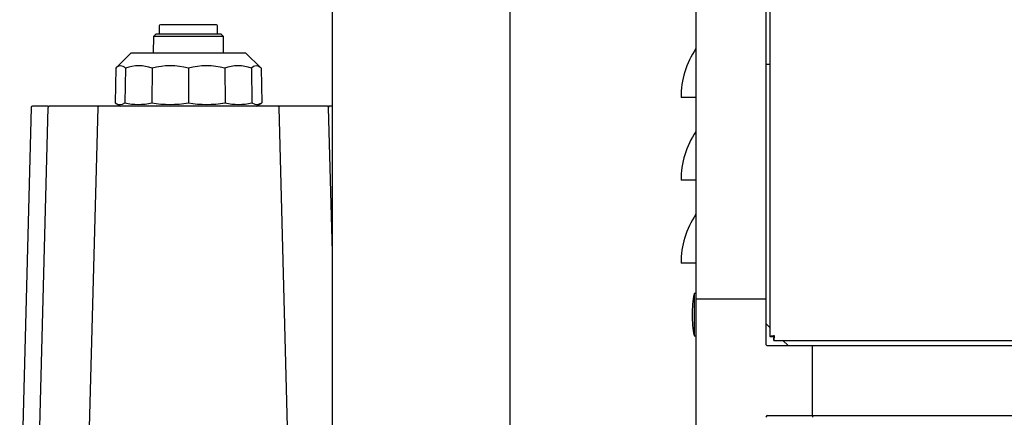
# Model space of a CAD drawing. Units: inches. Extents: x 0.7 to 15.8, y 0.3 to 10.4.
# Drawn here: x 6.9 to 7.4, y 6 to 6.2 of the extents above; entities that cross this region are included whole.
import ezdxf

# ---------------------------------------------------------------- set-up
doc = ezdxf.new("R2010")
doc.units = ezdxf.units.IN
doc.header["$MEASUREMENT"] = 0

msp = doc.modelspace()

# ---------------------------------------------------------------- linework, layer by layer
at = {"color": 7, "linetype": 'Continuous', "lineweight": 25}
for p, q in [((7.32129298797365, 6.886493150141412), (7.32129298797365, 6.04751905537508)), ((7.090480747669679, 5.844308869543154), (7.090480747669679, 6.337641730519846)), ((7.184230757994894, 5.844577559772555), (7.184230757994894, 6.27514954576823)), ((7.282235225838918, 6.260492875083341), (7.282235225838918, 6.067396705746766)), ((7.319144639458222, 6.260492875083341), (7.319144639458222, 6.067396705746766)), ((6.999103483267636, 6.211626599590725), (6.999103483267636, 6.207320516001637)), ((7.029246068391253, 6.212241712484889), (6.999718596161799, 6.212241712484889)), ((7.029861181285416, 6.207320516001637), (7.029861181285416, 6.211626599590725)), ((6.996027625466874, 6.206090143548338), (6.995877440535157, 6.197477976370162)), ((6.997257851255201, 6.207320516001637), (6.996027625466874, 6.206090143548338)), ((7.032937039086178, 6.206090143548338), (6.996027625466874, 6.206090143548338)), ((7.031706813297852, 6.207320516001637), (6.997257851255201, 6.207320516001637)), ((7.032937039086178, 6.206090143548338), (7.031706813297852, 6.207320516001637)), ((7.03308751734784, 6.197477976370162), (7.032937039086178, 6.206090143548338)), ((6.984339600487936, 6.197477976370162), (6.976122255415407, 6.189260777962605)), ((6.984339600487936, 6.197477976370162), (7.044625064065117, 6.197477976370162)), ((7.052842409137645, 6.189260777962605), (7.044625064065117, 6.197477976370162)), ((6.976122255415407, 6.189260777962605), (6.975791085907773, 6.17091988317152)), ((6.981261689377561, 6.189260777962605), (6.980974519361641, 6.17091988317152)), ((6.995302220513481, 6.189260777962605), (6.995136782424636, 6.17091988317152)), ((7.014482478941499, 6.189260777962605), (7.014482478941499, 6.17091988317152)), ((7.033662444039572, 6.189260777962605), (7.033828175458361, 6.17091988317152)), ((7.047702975175492, 6.189260777962605), (7.047990145191412, 6.17091988317152)), ((7.052842409137645, 6.189260777962605), (7.053173871975225, 6.17091988317152)), ((7.32129298797365, 6.191227848572171), (7.319144639458222, 6.191227848572171)), ((7.282235225838918, 6.173861102527637), (7.274422676090159, 6.173861102527637)), ((6.931567196785913, 6.16858160351686), (6.925477960462624, 5.936036076569298)), ((6.934134127132515, 6.169180729929034), (6.932182309680077, 6.169180729929034)), ((6.940502613563217, 6.169180729929034), (6.934134127132515, 6.169180729929034)), ((6.93439753742291, 5.936036076569298), (6.940487067076144, 6.16858160351686)), ((6.940502613563217, 6.169180729929034), (6.940487067076144, 6.16858160351686)), ((6.940502613563217, 6.169180729929034), (6.941101886640363, 6.169180729929034)), ((6.967246091286946, 6.169180729929034), (6.941101886640363, 6.169180729929034)), ((6.966631271722727, 6.16858160351686), (6.960541742069494, 5.936036076569298)), ((7.061718573266107, 6.169180729929034), (6.967246091286946, 6.169180729929034)), ((6.975791085907773, 6.17091988317152), (6.978803291110521, 6.169180729929034)), ((7.050161373442531, 6.169180729929034), (7.053173871975225, 6.17091988317152)), ((7.08786277791269, 6.169180729929034), (7.061718573266107, 6.169180729929034)), ((7.068422922483559, 5.936036076569298), (7.062333392830324, 6.16858160351686)), ((7.08786277791269, 6.169180729929034), (7.088462050989836, 6.169180729929034)), ((7.090480747669679, 6.169180729929034), (7.088462050989836, 6.169180729929034)), ((7.090480747669679, 6.092089660491647), (7.088477597476908, 6.16858160351686)), ((7.282235225838918, 6.130111087931539), (7.274422676090159, 6.130111087931539)), ((7.282235225838918, 6.086361073335441), (7.274422676090159, 6.086361073335441)), ((7.282235225838918, 6.070349071640784), (7.281266650361318, 6.070349071640784)), ((7.281266650361318, 6.070349071640784), (7.281266650361318, 6.059118494710701)), ((7.319144639458222, 6.067396705746766), (7.282235225838918, 6.067396705746766)), ((7.282235225838918, 6.067396705746766), (7.282235225838918, 5.981274593970085)), ((7.319144639458222, 6.067396705746766), (7.319144639458222, 6.043766925386673)), ((7.281266650361318, 6.059118494710701), (7.281266650361318, 6.047888064445589)), ((7.319144639458222, 6.054509107958729), (7.32129298797365, 6.052360759443301)), ((7.281266650361318, 6.047888064445589), (7.282235225838918, 6.047888064445589)), ((7.32129298797365, 6.04751905537508), (7.322786917382317, 6.04751905537508)), ((7.320121134844331, 6.042790430000564), (7.343750915204425, 6.042790430000564)), ((7.323339257668302, 6.045472932345401), (7.323339257668302, 6.046966715089096)), ((7.323339257668302, 6.045472932345401), (9.563867184898495, 6.045472932345401)), ((7.328180961736523, 6.045472932345401), (7.330863464081361, 6.042790430000564)), ((7.343750915204425, 6.005880869716287), (7.343750915204425, 6.042790430000564)), ((7.343750915204425, 6.042790430000564), (9.851357251288714, 6.042790430000564)), ((7.320121134844331, 6.005880869716287), (7.343750915204425, 6.005880869716287)), ((7.343750915204425, 6.005880869716287), (9.851357251288714, 6.005880869716287)), ((7.343750915204425, 6.005880869716287), (7.343750915204425, 6.004904374330179))]:
    msp.add_line(p, q, dxfattribs=at)
at = {"color": 7, "linetype": 'Continuous', "lineweight": 25, "flags": 128}
for points in [[(7.050250252415794, 6.190591029262095), (7.048836108752102, 6.190179047354679), (7.047702975175492, 6.189260777962605)], [(7.052842409137645, 6.189260777962605), (7.051368719495167, 6.190337152194905), (7.050250252415794, 6.190591029262095)], [(7.047990145191412, 6.17091988317152), (7.049467354793228, 6.170310196881335), (7.050594621770943, 6.17016631854343)], [(7.050594621770943, 6.17016631854343), (7.052025191911541, 6.17039980917946), (7.053173871975225, 6.17091988317152)], [(7.088462050989836, 6.169180729929034), (7.088464984289284, 6.169070584534777), (7.088467624258787, 6.168963959099855), (7.088470264228289, 6.16886437358361), (7.088472610867847, 6.16877505461543), (7.08847466417746, 6.168698788829792), (7.088476130827185, 6.168638216196199), (7.088477304146964, 6.168594950029346), (7.088477597476908, 6.16858160351686)]]:
    msp.add_lwpolyline(points, dxfattribs=at)
at = {"color": 7, "linetype": 'Continuous', "lineweight": 25}
for centre, radius, start, end in [((6.999718567726755, 6.211626579007357), 0.0006151574803148208, 90, 180), ((7.029246126781873, 6.211626579007357), 0.0006151574803157089, 0, 90), ((7.320829004636488, 6.173861072781635), 0.04640625000000176, 146.2685904774032, 180), ((6.978691972396483, 6.187318867394201), 0.003220941169677314, 37.07799295465745, 142.922007045314), ((6.988281954945521, 6.171223598885367), 0.01935520492552434, 68.73347319792119, 111.2665268020764), ((7.004892349727489, 6.155132443676175), 0.03545015909002047, 74.30453230505638, 105.6954676949395), ((7.024072461490536, 6.155141167163507), 0.03544172126707189, 74.30094548063646, 105.6990545193649), ((7.040682709607531, 6.171237055649326), 0.01934266513877826, 68.7190153808422, 111.2809846191554), ((6.932182182517893, 6.16856555538531), 0.0006151574803159004, 90, 178.5000000000628), ((6.94110196598246, 6.16856555538531), 0.0006151574803150126, 90, 178.5000000000607), ((6.967246158895846, 6.16856555538531), 0.0006151574803150126, 90, 178.5000000000607), ((6.978382802634706, 6.175038880144032), 0.00486653178888546, 237.8214604350292, 302.1785395649813), ((6.988055650893139, 6.203893411330709), 0.03372530182268461, 257.8797013828926, 282.1202986171076), ((7.004809630683067, 6.232758455908161), 0.06259051902273523, 261.1097798474052, 278.8902201525965), ((7.02415532719993, 6.232772460793596), 0.06260435569451635, 261.1117606603472, 278.8882393396552), ((7.040909160324887, 6.203919623911633), 0.03375089977459236, 257.8892879744359, 282.1107120255658), ((7.061718535612783, 6.16856555538531), 0.0006151574803148208, 1.499999999941554, 90), ((7.087862728526169, 6.16856555538531), 0.0006151574803148208, 1.499999999941554, 90), ((7.320829004636488, 6.130111072781636), 0.04640625000000131, 146.2685904774041, 180), ((7.320829004636488, 6.086361072781636), 0.04640625000000131, 146.2685904774041, 180), ((7.345353418698962, 6.059118565399751), 0.06506347656247335, 170.0605185437729, 179.9999999999906), ((7.345353418698962, 6.059118565399751), 0.06506347656247335, 179.9999999999906, 189.9394814562288), ((7.323875967794384, 6.039733057268543), 0.008203264671417123, 90.84148856798458, 108.3530975223915), ((7.323895590677012, 6.046274818613653), 0.001666517804541814, 94.82232980885823, 131.7025356135545), ((7.315550438617893, 6.04805590046465), 0.008205938490207182, 341.6531819006922, 359.1588673532345), ((7.322093297837101, 6.048075856135832), 0.001668115632240276, 318.324841747938, 355.1712324838873), ((7.320121265955383, 6.043766953687147), 0.0009765625, 180, 270.0000000000008), ((7.320121265955383, 6.00490437986825), 0.0009765625, 90, 180)]:
    msp.add_arc(centre, radius, start, end, dxfattribs=at)

doc.saveas('drawing.dxf')
